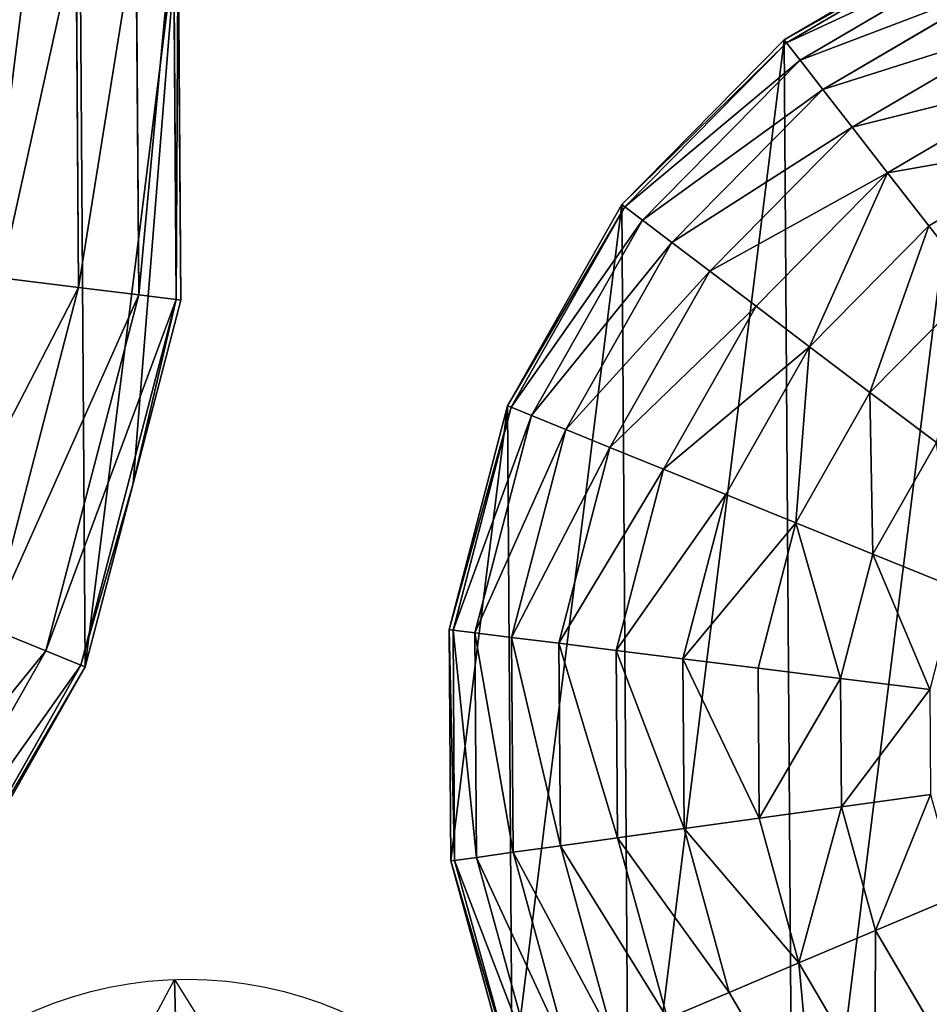
# Model space of a CAD drawing. Extents: x 0 to 3739, y -134 to 4177.
# Drawn here: x 1764 to 2022, y 2700 to 2980 of the extents above; entities that cross this region are included whole.
import ezdxf

# ---------------------------------------------------------------- set-up
doc = ezdxf.new("R2010")
doc.units = 0
doc.header["$LTSCALE"] = 25.4
doc.layers.get('0').update_dxf_attribs({"color": 13, "linetype": 'CONTINUOUS'})

msp = doc.modelspace()

# ---------------------------------------------------------------- linework, layer by layer
at = {"color": 105}
for p, q in [((1807.41, 3007.39, 15), (1808.16, 2899.98, 15)), ((1807.41, 3007.39, 15), (1808.16, 2899.98, 15)), ((1809.48, 2899.82, 10), (1808.73, 3007.57, 10)), ((1809.48, 2899.82, 10), (1808.73, 3007.57, 10)), ((2037.81, 3007.13, 10), (1981.07, 2973.84, 10)), ((2037.81, 3007.13, 10), (1981.07, 2973.84, 10)), ((1797.51, 2901.31, 55.31), (1796.78, 3005.91, 55.31)), ((1797.51, 2901.31, 55.31), (1796.78, 3005.91, 55.31)), ((1981.76, 2972.96, 15), (2038.25, 3006.1, 15)), ((1981.76, 2972.96, 15), (2038.25, 3006.1, 15)), ((1780.39, 2903.44, 99.06), (1779.69, 3003.54, 99.06)), ((1780.39, 2903.44, 99.06), (1779.69, 3003.54, 99.06)), ((2040.68, 3000.35, 42.93), (1985.6, 2968.03, 42.93)), ((2040.68, 3000.35, 42.93), (1985.6, 2968.03, 42.93)), ((2044.78, 2990.64, 74.73), (1992.07, 2959.72, 74.73)), ((2044.78, 2990.64, 74.73), (1992.07, 2959.72, 74.73)), ((2050.06, 2978.15, 104.99), (2000.4, 2949.01, 104.99)), ((2050.06, 2978.15, 104.99), (2000.4, 2949.01, 104.99)), ((1981.07, 2973.84, 10), (1934.88, 2927, 10)), ((1981.07, 2973.84, 10), (1934.88, 2927, 10)), ((1981.76, 2972.96, 15), (1981.07, 2973.84, 10)), ((1981.76, 2972.96, 15), (1981.07, 2973.84, 10)), ((1935.77, 2926.33, 15), (1981.76, 2972.96, 15)), ((1935.77, 2926.33, 15), (1981.76, 2972.96, 15)), ((1985.6, 2968.03, 42.93), (1981.76, 2972.96, 15)), ((1985.6, 2968.03, 42.93), (1981.76, 2972.96, 15)), ((1985.6, 2968.03, 42.93), (1940.76, 2922.56, 42.93)), ((1985.6, 2968.03, 42.93), (1940.76, 2922.56, 42.93)), ((1992.07, 2959.72, 74.73), (1985.6, 2968.03, 42.93)), ((1992.07, 2959.72, 74.73), (1985.6, 2968.03, 42.93)), ((2056.45, 2963.01, 133.35), (2010.5, 2936.05, 133.35)), ((2056.45, 2963.01, 133.35), (2010.5, 2936.05, 133.35)), ((1992.07, 2959.72, 74.73), (1949.16, 2916.21, 74.73)), ((1992.07, 2959.72, 74.73), (1949.16, 2916.21, 74.73)), ((2000.4, 2949.01, 104.99), (1992.07, 2959.72, 74.73)), ((2000.4, 2949.01, 104.99), (1992.07, 2959.72, 74.73)), ((2000.4, 2949.01, 104.99), (1959.98, 2908.02, 104.99)), ((2000.4, 2949.01, 104.99), (1959.98, 2908.02, 104.99)), ((2010.5, 2936.05, 133.35), (2000.4, 2949.01, 104.99)), ((2010.5, 2936.05, 133.35), (2000.4, 2949.01, 104.99)), ((2063.88, 2945.42, 159.46), (2022.23, 2920.98, 159.46)), ((2063.88, 2945.42, 159.46), (2022.23, 2920.98, 159.46)), ((2010.5, 2936.05, 133.35), (1973.08, 2898.11, 133.35)), ((2010.5, 2936.05, 133.35), (1973.08, 2898.11, 133.35)), ((2022.23, 2920.98, 159.46), (2010.5, 2936.05, 133.35)), ((2022.23, 2920.98, 159.46), (2010.5, 2936.05, 133.35)), ((1934.88, 2927, 10), (1902.39, 2869.8, 10)), ((1934.88, 2927, 10), (1902.39, 2869.8, 10)), ((1903.42, 2869.38, 15), (1935.77, 2926.33, 15)), ((1903.42, 2869.38, 15), (1935.77, 2926.33, 15)), ((1935.77, 2926.33, 15), (1934.88, 2927, 10)), ((1935.77, 2926.33, 15), (1934.88, 2927, 10)), ((1940.76, 2922.56, 42.93), (1935.77, 2926.33, 15)), ((1940.76, 2922.56, 42.93), (1935.77, 2926.33, 15)), ((1940.76, 2922.56, 42.93), (1909.21, 2867.03, 42.93)), ((1940.76, 2922.56, 42.93), (1909.21, 2867.03, 42.93)), ((1949.16, 2916.21, 74.73), (1940.76, 2922.56, 42.93)), ((1949.16, 2916.21, 74.73), (1940.76, 2922.56, 42.93)), ((2022.23, 2920.98, 159.46), (1988.31, 2886.59, 159.46)), ((2022.23, 2920.98, 159.46), (1988.31, 2886.59, 159.46)), ((2035.45, 2904, 182.98), (2022.23, 2920.98, 159.46)), ((2035.45, 2904, 182.98), (2022.23, 2920.98, 159.46)), ((1949.16, 2916.21, 74.73), (1918.97, 2863.07, 74.73)), ((1949.16, 2916.21, 74.73), (1918.97, 2863.07, 74.73)), ((1959.98, 2908.02, 104.99), (1949.16, 2916.21, 74.73)), ((1959.98, 2908.02, 104.99), (1949.16, 2916.21, 74.73)), ((1758.34, 2906.19, 140.71), (1780.39, 2903.44, 99.06)), ((1758.34, 2906.19, 140.71), (1780.39, 2903.44, 99.06)), ((1959.98, 2908.02, 104.99), (1931.54, 2857.97, 104.99)), ((1959.98, 2908.02, 104.99), (1931.54, 2857.97, 104.99)), ((1973.08, 2898.11, 133.35), (1959.98, 2908.02, 104.99)), ((1973.08, 2898.11, 133.35), (1959.98, 2908.02, 104.99)), ((1755.16, 2806.57, 99.06), (1780.39, 2903.44, 99.06)), ((1755.16, 2806.57, 99.06), (1780.39, 2903.44, 99.06)), ((1780.39, 2903.44, 99.06), (1797.51, 2901.31, 55.31)), ((1780.39, 2903.44, 99.06), (1797.51, 2901.31, 55.31)), ((2035.45, 2904, 182.98), (2005.48, 2873.61, 182.98)), ((2035.45, 2904, 182.98), (2005.48, 2873.61, 182.98)), ((1771.14, 2800.08, 55.31), (1797.51, 2901.31, 55.31)), ((1771.14, 2800.08, 55.31), (1797.51, 2901.31, 55.31)), ((1797.51, 2901.31, 55.31), (1808.16, 2899.98, 15)), ((1797.51, 2901.31, 55.31), (1808.16, 2899.98, 15)), ((1808.16, 2899.98, 15), (1781.09, 2796.04, 15)), ((1808.16, 2899.98, 15), (1781.09, 2796.04, 15)), ((1795.9, 2847.68, 10), (1809.48, 2899.82, 10)), ((1795.9, 2847.68, 10), (1809.48, 2899.82, 10)), ((1808.16, 2899.98, 15), (1809.48, 2899.82, 10)), ((1808.16, 2899.98, 15), (1809.48, 2899.82, 10)), ((1973.08, 2898.11, 133.35), (1946.77, 2851.78, 133.35)), ((1973.08, 2898.11, 133.35), (1946.77, 2851.78, 133.35)), ((1988.31, 2886.59, 159.46), (1973.08, 2898.11, 133.35)), ((1988.31, 2886.59, 159.46), (1973.08, 2898.11, 133.35)), ((1988.31, 2886.59, 159.46), (1964.46, 2844.6, 159.46)), ((1988.31, 2886.59, 159.46), (1964.46, 2844.6, 159.46)), ((2005.48, 2873.61, 182.98), (1988.31, 2886.59, 159.46)), ((2005.48, 2873.61, 182.98), (1988.31, 2886.59, 159.46)), ((2005.48, 2873.61, 182.98), (1984.4, 2836.5, 182.98)), ((2005.48, 2873.61, 182.98), (1984.4, 2836.5, 182.98)), ((2024.37, 2859.33, 203.62), (2005.48, 2873.61, 182.98)), ((2024.37, 2859.33, 203.62), (2005.48, 2873.61, 182.98)), ((1902.39, 2869.8, 10), (1885.8, 2806.14, 10)), ((1902.39, 2869.8, 10), (1885.8, 2806.14, 10)), ((1903.42, 2869.38, 15), (1902.39, 2869.8, 10)), ((1903.42, 2869.38, 15), (1902.39, 2869.8, 10)), ((1886.91, 2806, 15), (1903.42, 2869.38, 15)), ((1886.91, 2806, 15), (1903.42, 2869.38, 15)), ((1909.21, 2867.03, 42.93), (1893.12, 2805.23, 42.93)), ((1909.21, 2867.03, 42.93), (1893.12, 2805.23, 42.93)), ((1909.21, 2867.03, 42.93), (1903.42, 2869.38, 15)), ((1909.21, 2867.03, 42.93), (1903.42, 2869.38, 15)), ((1918.97, 2863.07, 74.73), (1909.21, 2867.03, 42.93)), ((1918.97, 2863.07, 74.73), (1909.21, 2867.03, 42.93)), ((1918.97, 2863.07, 74.73), (1903.57, 2803.93, 74.73)), ((1918.97, 2863.07, 74.73), (1903.57, 2803.93, 74.73)), ((1931.54, 2857.97, 104.99), (1918.97, 2863.07, 74.73)), ((1931.54, 2857.97, 104.99), (1918.97, 2863.07, 74.73)), ((2024.37, 2859.33, 203.62), (2006.34, 2827.59, 203.62)), ((2024.37, 2859.33, 203.62), (2006.34, 2827.59, 203.62)), ((1931.54, 2857.97, 104.99), (1917.03, 2802.25, 104.99)), ((1931.54, 2857.97, 104.99), (1917.03, 2802.25, 104.99)), ((1946.77, 2851.78, 133.35), (1931.54, 2857.97, 104.99)), ((1946.77, 2851.78, 133.35), (1931.54, 2857.97, 104.99)), ((1946.77, 2851.78, 133.35), (1933.34, 2800.22, 133.35)), ((1946.77, 2851.78, 133.35), (1933.34, 2800.22, 133.35)), ((1964.46, 2844.6, 159.46), (1946.77, 2851.78, 133.35)), ((1964.46, 2844.6, 159.46), (1946.77, 2851.78, 133.35)), ((1782.32, 2795.54, 10), (1795.9, 2847.68, 10)), ((1782.32, 2795.54, 10), (1795.9, 2847.68, 10)), ((1964.46, 2844.6, 159.46), (1952.28, 2797.86, 159.46)), ((1964.46, 2844.6, 159.46), (1952.28, 2797.86, 159.46)), ((1984.4, 2836.5, 182.98), (1964.46, 2844.6, 159.46)), ((1984.4, 2836.5, 182.98), (1964.46, 2844.6, 159.46)), ((1984.4, 2836.5, 182.98), (1973.64, 2795.2, 182.98)), ((1984.4, 2836.5, 182.98), (1973.64, 2795.2, 182.98)), ((2006.34, 2827.59, 203.62), (1984.4, 2836.5, 182.98)), ((2006.34, 2827.59, 203.62), (1984.4, 2836.5, 182.98)), ((2006.34, 2827.59, 203.62), (1997.14, 2792.27, 203.62)), ((2006.34, 2827.59, 203.62), (1997.14, 2792.27, 203.62)), ((2030.01, 2817.98, 221.14), (2006.34, 2827.59, 203.62)), ((2030.01, 2817.98, 221.14), (2006.34, 2827.59, 203.62)), ((1755.16, 2806.57, 99.06), (1771.14, 2800.08, 55.31)), ((1755.16, 2806.57, 99.06), (1771.14, 2800.08, 55.31)), ((1885.8, 2806.14, 10), (1886.26, 2740.36, 10)), ((1886.91, 2806, 15), (1885.8, 2806.14, 10)), ((1886.91, 2806, 15), (1885.8, 2806.14, 10)), ((1885.8, 2806.14, 10), (1886.26, 2740.36, 10)), ((1887.37, 2740.51, 15), (1886.91, 2806, 15)), ((1893.12, 2805.23, 42.93), (1886.91, 2806, 15)), ((1887.37, 2740.51, 15), (1886.91, 2806, 15)), ((1893.12, 2805.23, 42.93), (1886.91, 2806, 15)), ((1903.57, 2803.93, 74.73), (1893.12, 2805.23, 42.93)), ((1903.57, 2803.93, 74.73), (1893.12, 2805.23, 42.93)), ((1893.12, 2805.23, 42.93), (1893.56, 2741.37, 42.93)), ((1893.12, 2805.23, 42.93), (1893.56, 2741.37, 42.93)), ((1917.03, 2802.25, 104.99), (1903.57, 2803.93, 74.73)), ((1903.57, 2803.93, 74.73), (1903.99, 2742.82, 74.73)), ((1917.03, 2802.25, 104.99), (1903.57, 2803.93, 74.73)), ((1903.57, 2803.93, 74.73), (1903.99, 2742.82, 74.73)), ((1719.47, 2709.13, 55.31), (1771.14, 2800.08, 55.31)), ((1719.47, 2709.13, 55.31), (1771.14, 2800.08, 55.31)), ((1771.14, 2800.08, 55.31), (1781.09, 2796.04, 15)), ((1771.14, 2800.08, 55.31), (1781.09, 2796.04, 15)), ((1917.03, 2802.25, 104.99), (1917.43, 2744.68, 104.99)), ((1933.34, 2800.22, 133.35), (1917.03, 2802.25, 104.99)), ((1917.03, 2802.25, 104.99), (1917.43, 2744.68, 104.99)), ((1933.34, 2800.22, 133.35), (1917.03, 2802.25, 104.99)), ((1952.28, 2797.86, 159.46), (1933.34, 2800.22, 133.35)), ((1933.34, 2800.22, 133.35), (1933.71, 2746.94, 133.35)), ((1952.28, 2797.86, 159.46), (1933.34, 2800.22, 133.35)), ((1933.34, 2800.22, 133.35), (1933.71, 2746.94, 133.35)), ((1973.64, 2795.2, 182.98), (1952.28, 2797.86, 159.46)), ((1973.64, 2795.2, 182.98), (1952.28, 2797.86, 159.46)), ((1952.28, 2797.86, 159.46), (1952.62, 2749.57, 159.46)), ((1952.28, 2797.86, 159.46), (1952.62, 2749.57, 159.46)), ((1781.09, 2796.04, 15), (1728.04, 2702.65, 15)), ((1781.09, 2796.04, 15), (1728.04, 2702.65, 15)), ((1729.1, 2701.85, 10), (1782.32, 2795.54, 10)), ((1729.1, 2701.85, 10), (1782.32, 2795.54, 10)), ((1781.09, 2796.04, 15), (1782.32, 2795.54, 10)), ((1781.09, 2796.04, 15), (1782.32, 2795.54, 10)), ((1997.14, 2792.27, 203.62), (1973.64, 2795.2, 182.98)), ((1973.64, 2795.2, 182.98), (1973.94, 2752.52, 182.98)), ((1997.14, 2792.27, 203.62), (1973.64, 2795.2, 182.98)), ((1973.64, 2795.2, 182.98), (1973.94, 2752.52, 182.98)), ((2022.49, 2789.12, 221.14), (1997.14, 2792.27, 203.62)), ((1997.14, 2792.27, 203.62), (1997.39, 2755.78, 203.62)), ((2022.49, 2789.12, 221.14), (1997.14, 2792.27, 203.62)), ((1997.14, 2792.27, 203.62), (1997.39, 2755.78, 203.62)), ((2022.7, 2759.29, 221.14), (1997.39, 2755.78, 203.62)), ((2022.7, 2759.29, 221.14), (1997.39, 2755.78, 203.62)), ((1997.39, 2755.78, 203.62), (1973.94, 2752.52, 182.98)), ((1997.39, 2755.78, 203.62), (1973.94, 2752.52, 182.98)), ((1997.39, 2755.78, 203.62), (2007.09, 2720.59, 203.62)), ((1997.39, 2755.78, 203.62), (2007.09, 2720.59, 203.62)), ((1973.94, 2752.52, 182.98), (1952.62, 2749.57, 159.46)), ((1973.94, 2752.52, 182.98), (1952.62, 2749.57, 159.46)), ((1973.94, 2752.52, 182.98), (1985.27, 2711.38, 182.98)), ((1973.94, 2752.52, 182.98), (1985.27, 2711.38, 182.98)), ((1952.62, 2749.57, 159.46), (1933.71, 2746.94, 133.35)), ((1952.62, 2749.57, 159.46), (1933.71, 2746.94, 133.35)), ((1952.62, 2749.57, 159.46), (1965.45, 2703, 159.46)), ((1952.62, 2749.57, 159.46), (1965.45, 2703, 159.46)), ((1933.71, 2746.94, 133.35), (1917.43, 2744.68, 104.99)), ((1933.71, 2746.94, 133.35), (1917.43, 2744.68, 104.99)), ((1933.71, 2746.94, 133.35), (1947.86, 2695.57, 133.35)), ((1933.71, 2746.94, 133.35), (1947.86, 2695.57, 133.35)), ((1917.43, 2744.68, 104.99), (1903.99, 2742.82, 74.73)), ((1917.43, 2744.68, 104.99), (1903.99, 2742.82, 74.73)), ((1917.43, 2744.68, 104.99), (1932.72, 2689.18, 104.99)), ((1917.43, 2744.68, 104.99), (1932.72, 2689.18, 104.99)), ((1893.56, 2741.37, 42.93), (1887.37, 2740.51, 15)), ((1893.56, 2741.37, 42.93), (1887.37, 2740.51, 15)), ((1903.99, 2742.82, 74.73), (1893.56, 2741.37, 42.93)), ((1903.99, 2742.82, 74.73), (1893.56, 2741.37, 42.93)), ((1893.56, 2741.37, 42.93), (1910.52, 2679.8, 42.93)), ((1893.56, 2741.37, 42.93), (1910.52, 2679.8, 42.93)), ((1903.99, 2742.82, 74.73), (1920.22, 2683.9, 74.73)), ((1903.99, 2742.82, 74.73), (1920.22, 2683.9, 74.73)), ((1887.37, 2740.51, 15), (1886.26, 2740.36, 10)), ((1887.37, 2740.51, 15), (1886.26, 2740.36, 10)), ((1886.26, 2740.36, 10), (1903.73, 2676.94, 10)), ((1886.26, 2740.36, 10), (1903.73, 2676.94, 10)), ((1904.76, 2677.37, 15), (1887.37, 2740.51, 15)), ((1904.76, 2677.37, 15), (1887.37, 2740.51, 15)), ((2030.62, 2730.53, 221.14), (2007.09, 2720.59, 203.62)), ((2030.62, 2730.53, 221.14), (2007.09, 2720.59, 203.62)), ((2007.09, 2720.59, 203.62), (1985.27, 2711.38, 182.98)), ((2007.09, 2720.59, 203.62), (1985.27, 2711.38, 182.98)), ((2007.09, 2720.59, 203.62), (2025.55, 2689.11, 203.62)), ((2007.09, 2720.59, 203.62), (2025.55, 2689.11, 203.62)), ((1985.27, 2711.38, 182.98), (1965.45, 2703, 159.46)), ((1985.27, 2711.38, 182.98), (1965.45, 2703, 159.46)), ((1985.27, 2711.38, 182.98), (2006.87, 2674.57, 182.98)), ((1985.27, 2711.38, 182.98), (2006.87, 2674.57, 182.98)), ((1965.45, 2703, 159.46), (1947.86, 2695.57, 133.35)), ((1965.45, 2703, 159.46), (1947.86, 2695.57, 133.35)), ((1965.45, 2703, 159.46), (1989.89, 2661.35, 159.46)), ((1965.45, 2703, 159.46), (1989.89, 2661.35, 159.46))]:
    msp.add_line(p, q, dxfattribs=at)
at = {"color": 0}
msp.add_circle((1811.36, 2596.71, 10), 110, dxfattribs=at)

# ---------------------------------------------------------------- meshes
at = {"color": 105}
mesh = msp.add_polyface(dxfattribs=at)
corners = [(1348.85, 2541.23, 10), (1327.96, 2963.99, 10), (1244.58, 2568.39, 10), (1329.67, 2951.05, 10), (1334.66, 2938.99, 10), (1342.61, 2928.63, 10), (1352.96, 2920.69, 10), (1456.61, 2541.98, 10), (1365.02, 2915.69, 10), (1377.96, 2913.99, 10), (1390.9, 2915.69, 10), (1402.96, 2920.69, 10), (1413.32, 2928.63, 10), (1421.26, 2938.99, 10), (1426.26, 2951.05, 10), (1427.96, 2963.99, 10), (1431.45, 2980.99, 10), (1502.92, 2911.95, 10), (1560.49, 2570.6, 10), (1505.67, 2914.25, 10), (1513.9, 2925.55, 10), (1519.07, 2938.39, 10), (1520.83, 2951.91, 10), (1555.17, 3333.29, 10), (1648.86, 3280.06, 10), (1653.44, 2625.12, 10), (1725.59, 3204.4, 10), (1729.1, 2701.85, 10), (1780.12, 3111.46, 10), (1782.32, 2795.54, 10), (1808.73, 3007.57, 10), (1795.9, 2847.68, 10), (1809.48, 2899.82, 10), (991.02, 2894.1, 10), (1017.42, 3106.13, 10), (990.26, 3001.86, 10), (1019.63, 2790.22, 10), (1070.65, 3199.83, 10), (1074.16, 2697.28, 10), (1146.31, 3276.55, 10), (1150.88, 2621.61, 10), (1239.25, 3331.08, 10), (1343.14, 3359.7, 10), (1329.67, 2976.93, 10), (1334.66, 2988.99, 10), (1342.61, 2999.35, 10), (1352.96, 3007.29, 10), (1450.89, 3360.45, 10), (1365.02, 3012.29, 10), (1377.96, 3013.99, 10), (1390.9, 3012.29, 10), (1402.96, 3007.29, 10), (1413.32, 2999.35, 10), (1421.26, 2988.99, 10), (1426.26, 2976.93, 10), (1432.46, 2982.38, 10), (1443.19, 2991.35, 10), (1455.67, 2997.39, 10), (1469.07, 3000.08, 10), (1482.46, 2999.25, 10), (1494.95, 2994.94, 10), (1505.67, 2987.46, 10), (1513.9, 2977.31, 10), (1519.07, 2965.18, 10)]
mesh.append_faces([[corners[k] for k in face] for face in [(30, 31, 32), (33, 34, 35)]], dxfattribs={"vtx0": -1, "color": 105})
mesh.append_faces([[corners[k] for k in face] for face in [(0, 1, 2), (1, 0, 3), (3, 0, 4), (4, 0, 5), (5, 0, 6), (6, 7, 8), (8, 7, 9), (9, 7, 10), (10, 7, 11), (11, 7, 12), (12, 7, 13), (13, 7, 14), (14, 7, 15), (16, 7, 17), (17, 18, 19), (19, 18, 20), (20, 18, 21), (21, 18, 22), (23, 18, 24), (24, 25, 26), (26, 27, 28), (28, 29, 30), (34, 36, 37), (37, 38, 39), (39, 40, 41), (41, 2, 42), (42, 46, 47), (47, 57, 23)]], dxfattribs={"vtx0": -1, "vtx1": -1, "color": 105})
mesh.append_faces([[corners[k] for k in face] for face in [(15, 7, 16), (22, 18, 23), (42, 2, 1), (47, 15, 16)]], dxfattribs={"vtx0": -1, "vtx1": -1, "vtx2": -1, "color": 105})
mesh.append_faces([[corners[k] for k in face] for face in [(6, 0, 7), (17, 7, 18), (24, 18, 25), (26, 25, 27), (28, 27, 29), (30, 29, 31), (34, 33, 36), (37, 36, 38), (39, 38, 40), (41, 40, 2), (42, 1, 43), (42, 43, 44), (42, 44, 45), (42, 45, 46), (47, 46, 48), (47, 48, 49), (47, 49, 50), (47, 50, 51), (47, 51, 52), (47, 52, 53), (47, 53, 54), (47, 54, 15), (47, 16, 55), (47, 55, 56), (47, 56, 57), (23, 57, 58), (23, 58, 59), (23, 59, 60), (23, 60, 61), (23, 61, 62), (23, 62, 63), (23, 63, 22)]], dxfattribs={"vtx0": -1, "vtx2": -1, "color": 105})
mesh = msp.add_polyface(dxfattribs=at)
corners = [(2097.67, 2683.54, 10), (2097.34, 2750.43, 10), (2094.03, 2690.75, 10), (2099.04, 2742.43, 10), (2099.37, 2675.55, 10), (2102.68, 2735.23, 10), (2149.38, 2668.33, 10), (2150.41, 2734.41, 10), (2144.62, 2728.68, 10), (2149.72, 2676.57, 10), (2152.08, 2684.5, 10), (2154.63, 2741.48, 10), (2156.3, 2691.56, 10), (2156.99, 2749.4, 10), (2162.09, 2697.3, 10), (2157.33, 2757.64, 10), (1886.26, 2740.36, 10), (1902.39, 2869.8, 10), (1885.8, 2806.14, 10), (1903.73, 2676.94, 10), (1934.88, 2927, 10), (1937.02, 2620.19, 10), (1981.07, 2973.84, 10), (1983.86, 2574, 10), (2037.81, 3007.13, 10), (2039.38, 2668.33, 10), (2041.06, 2541.51, 10), (2041.09, 2660.34, 10), (2104.72, 2524.93, 10), (2044.72, 2653.13, 10), (2050.04, 2647.21, 10), (2056.67, 2642.97, 10), (2064.17, 2640.71, 10), (2072.02, 2640.58, 10), (2079.69, 2642.58, 10), (2086.66, 2646.58, 10), (2092.46, 2652.31, 10), (2096.68, 2659.38, 10), (2099.04, 2667.31, 10), (2107.99, 2729.31, 10), (2170.51, 2525.39, 10), (2114.62, 2725.07, 10), (2122.12, 2722.81, 10), (2129.97, 2722.67, 10), (2137.65, 2724.68, 10), (2151.09, 2660.34, 10), (2154.72, 2653.13, 10), (2160.04, 2647.21, 10), (2166.67, 2642.97, 10), (2174.17, 2640.71, 10), (2233.93, 2542.86, 10), (2182.02, 2640.58, 10), (2189.69, 2642.58, 10), (2196.66, 2646.58, 10), (2202.46, 2652.31, 10), (2206.68, 2659.38, 10), (2209.04, 2667.31, 10), (2209.37, 2675.55, 10), (2230.68, 3008.48, 10), (2287.88, 2975.99, 10), (2290.67, 2576.15, 10), (2334.72, 2929.79, 10), (2336.86, 2622.99, 10), (2368.01, 2873.05, 10), (2369.36, 2680.19, 10), (2385.48, 2809.63, 10), (2377.65, 2712.02, 10), (2385.94, 2743.85, 10), (2039.72, 2676.57, 10), (2101.24, 3024.6, 10), (2042.08, 2684.5, 10), (2046.3, 2691.56, 10), (2052.09, 2697.3, 10), (2059.06, 2701.3, 10), (2066.74, 2703.3, 10), (2074.59, 2703.17, 10), (2082.09, 2700.9, 10), (2088.72, 2696.67, 10), (2097.68, 2758.67, 10), (2100.04, 2766.59, 10), (2104.26, 2773.66, 10), (2167.02, 3025.06, 10), (2110.05, 2779.39, 10), (2117.02, 2783.4, 10), (2124.69, 2785.4, 10), (2132.55, 2785.26, 10), (2140.04, 2783, 10), (2146.68, 2778.76, 10), (2151.99, 2772.84, 10), (2155.62, 2765.64, 10), (2169.06, 2701.3, 10), (2176.74, 2703.3, 10), (2184.59, 2703.17, 10), (2192.09, 2700.9, 10), (2198.72, 2696.67, 10), (2204.03, 2690.75, 10), (2207.67, 2683.54, 10)]
mesh.append_faces([[corners[k] for k in face] for face in [(16, 17, 18), (65, 66, 67)]], dxfattribs={"vtx0": -1, "color": 105})
mesh.append_faces([[corners[k] for k in face] for face in [(0, 1, 2), (1, 0, 3), (3, 4, 5), (7, 10, 11), (11, 12, 13), (13, 14, 15), (17, 19, 20), (20, 21, 22), (22, 23, 24), (25, 26, 27), (27, 28, 29), (29, 28, 30), (30, 28, 31), (31, 28, 32), (32, 28, 33), (33, 28, 34), (34, 28, 35), (35, 28, 36), (36, 28, 37), (37, 28, 38), (38, 28, 4), (5, 28, 39), (39, 40, 41), (41, 40, 42), (42, 40, 43), (43, 40, 44), (44, 6, 8), (6, 40, 45), (45, 40, 46), (46, 40, 47), (47, 40, 48), (48, 40, 49), (49, 50, 51), (51, 50, 52), (52, 50, 53), (53, 50, 54), (54, 50, 55), (55, 50, 56), (56, 50, 57), (58, 50, 59), (59, 60, 61), (61, 62, 63), (63, 64, 65), (24, 68, 69), (68, 24, 25), (69, 80, 81), (81, 90, 58)]], dxfattribs={"vtx0": -1, "vtx1": -1, "color": 105})
mesh.append_faces([[corners[k] for k in face] for face in [(24, 23, 25), (4, 28, 5), (44, 40, 6), (57, 50, 58), (69, 2, 1), (81, 15, 14)]], dxfattribs={"vtx0": -1, "vtx1": -1, "vtx2": -1, "color": 105})
mesh.append_faces([[corners[k] for k in face] for face in [(3, 0, 4), (6, 7, 8), (7, 6, 9), (7, 9, 10), (11, 10, 12), (13, 12, 14), (17, 16, 19), (20, 19, 21), (22, 21, 23), (25, 23, 26), (27, 26, 28), (39, 28, 40), (49, 40, 50), (59, 50, 60), (61, 60, 62), (63, 62, 64), (65, 64, 66), (69, 68, 70), (69, 70, 71), (69, 71, 72), (69, 72, 73), (69, 73, 74), (69, 74, 75), (69, 75, 76), (69, 76, 77), (69, 77, 2), (69, 1, 78), (69, 78, 79), (69, 79, 80), (81, 80, 82), (81, 82, 83), (81, 83, 84), (81, 84, 85), (81, 85, 86), (81, 86, 87), (81, 87, 88), (81, 88, 89), (81, 89, 15), (81, 14, 90), (58, 90, 91), (58, 91, 92), (58, 92, 93), (58, 93, 94), (58, 94, 95), (58, 95, 96), (58, 96, 57)]], dxfattribs={"vtx0": -1, "vtx2": -1, "color": 105})
mesh = msp.add_polyface(dxfattribs=at)
corners = [(1797.51, 2901.31, 55.31), (1807.41, 3007.39, 15), (1808.16, 2899.98, 15), (1796.78, 3005.91, 55.31)]
mesh.append_faces([[corners[k] for k in face] for face in [(0, 1, 2), (1, 0, 3)]], dxfattribs={"vtx0": -1, "color": 105})
mesh = msp.add_polyface(dxfattribs=at)
corners = [(1808.16, 2899.98, 15), (1808.73, 3007.57, 10), (1809.48, 2899.82, 10), (1807.41, 3007.39, 15)]
mesh.append_faces([[corners[k] for k in face] for face in [(0, 1, 2), (1, 0, 3)]], dxfattribs={"vtx0": -1, "color": 105})
mesh = msp.add_polyface(dxfattribs=at)
corners = [(2038.25, 3006.1, 15), (1981.07, 2973.84, 10), (2037.81, 3007.13, 10), (1981.76, 2972.96, 15)]
mesh.append_faces([[corners[k] for k in face] for face in [(0, 1, 2), (1, 0, 3)]], dxfattribs={"vtx0": -1, "color": 105})
mesh = msp.add_polyface(dxfattribs=at)
corners = [(1780.39, 2903.44, 99.06), (1796.78, 3005.91, 55.31), (1797.51, 2901.31, 55.31), (1779.69, 3003.54, 99.06)]
mesh.append_faces([[corners[k] for k in face] for face in [(0, 1, 2), (1, 0, 3)]], dxfattribs={"vtx0": -1, "color": 105})
mesh = msp.add_polyface(dxfattribs=at)
corners = [(2040.68, 3000.35, 42.93), (1981.76, 2972.96, 15), (2038.25, 3006.1, 15), (1985.6, 2968.03, 42.93)]
mesh.append_faces([[corners[k] for k in face] for face in [(0, 1, 2), (1, 0, 3)]], dxfattribs={"vtx0": -1, "color": 105})
mesh = msp.add_polyface(dxfattribs=at)
corners = [(1758.34, 2906.19, 140.71), (1779.69, 3003.54, 99.06), (1780.39, 2903.44, 99.06), (1757.68, 3000.49, 140.71)]
mesh.append_faces([[corners[k] for k in face] for face in [(0, 1, 2), (1, 0, 3)]], dxfattribs={"vtx0": -1, "color": 105})
mesh = msp.add_polyface(dxfattribs=at)
corners = [(2044.78, 2990.64, 74.73), (1985.6, 2968.03, 42.93), (2040.68, 3000.35, 42.93), (1992.07, 2959.72, 74.73)]
mesh.append_faces([[corners[k] for k in face] for face in [(0, 1, 2), (1, 0, 3)]], dxfattribs={"vtx0": -1, "color": 105})
mesh = msp.add_polyface(dxfattribs=at)
corners = [(2050.06, 2978.15, 104.99), (1992.07, 2959.72, 74.73), (2044.78, 2990.64, 74.73), (2000.4, 2949.01, 104.99)]
mesh.append_faces([[corners[k] for k in face] for face in [(0, 1, 2), (1, 0, 3)]], dxfattribs={"vtx0": -1, "color": 105})
mesh = msp.add_polyface(dxfattribs=at)
corners = [(2056.45, 2963.01, 133.35), (2000.4, 2949.01, 104.99), (2050.06, 2978.15, 104.99), (2010.5, 2936.05, 133.35)]
mesh.append_faces([[corners[k] for k in face] for face in [(0, 1, 2), (1, 0, 3)]], dxfattribs={"vtx0": -1, "color": 105})
mesh = msp.add_polyface(dxfattribs=at)
corners = [(1934.88, 2927, 10), (1981.76, 2972.96, 15), (1935.77, 2926.33, 15), (1981.07, 2973.84, 10)]
mesh.append_faces([[corners[k] for k in face] for face in [(0, 1, 2), (1, 0, 3)]], dxfattribs={"vtx0": -1, "color": 105})
mesh = msp.add_polyface(dxfattribs=at)
corners = [(1935.77, 2926.33, 15), (1985.6, 2968.03, 42.93), (1940.76, 2922.56, 42.93), (1981.76, 2972.96, 15)]
mesh.append_faces([[corners[k] for k in face] for face in [(0, 1, 2), (1, 0, 3)]], dxfattribs={"vtx0": -1, "color": 105})
mesh = msp.add_polyface(dxfattribs=at)
corners = [(1940.76, 2922.56, 42.93), (1992.07, 2959.72, 74.73), (1949.16, 2916.21, 74.73), (1985.6, 2968.03, 42.93)]
mesh.append_faces([[corners[k] for k in face] for face in [(0, 1, 2), (1, 0, 3)]], dxfattribs={"vtx0": -1, "color": 105})
mesh = msp.add_polyface(dxfattribs=at)
corners = [(2063.88, 2945.42, 159.46), (2010.5, 2936.05, 133.35), (2056.45, 2963.01, 133.35), (2022.23, 2920.98, 159.46)]
mesh.append_faces([[corners[k] for k in face] for face in [(0, 1, 2), (1, 0, 3)]], dxfattribs={"vtx0": -1, "color": 105})
mesh = msp.add_polyface(dxfattribs=at)
corners = [(1949.16, 2916.21, 74.73), (2000.4, 2949.01, 104.99), (1959.98, 2908.02, 104.99), (1992.07, 2959.72, 74.73)]
mesh.append_faces([[corners[k] for k in face] for face in [(0, 1, 2), (1, 0, 3)]], dxfattribs={"vtx0": -1, "color": 105})
mesh = msp.add_polyface(dxfattribs=at)
corners = [(1959.98, 2908.02, 104.99), (2010.5, 2936.05, 133.35), (1973.08, 2898.11, 133.35), (2000.4, 2949.01, 104.99)]
mesh.append_faces([[corners[k] for k in face] for face in [(0, 1, 2), (1, 0, 3)]], dxfattribs={"vtx0": -1, "color": 105})
mesh = msp.add_polyface(dxfattribs=at)
corners = [(2063.88, 2945.42, 159.46), (2035.45, 2904, 182.98), (2022.23, 2920.98, 159.46), (2072.26, 2925.6, 182.98)]
mesh.append_faces([[corners[k] for k in face] for face in [(0, 1, 2), (1, 0, 3)]], dxfattribs={"vtx0": -1, "color": 105})
mesh = msp.add_polyface(dxfattribs=at)
corners = [(2010.5, 2936.05, 133.35), (1988.31, 2886.59, 159.46), (1973.08, 2898.11, 133.35), (2022.23, 2920.98, 159.46)]
mesh.append_faces([[corners[k] for k in face] for face in [(0, 1, 2), (1, 0, 3)]], dxfattribs={"vtx0": -1, "color": 105})
mesh = msp.add_polyface(dxfattribs=at)
corners = [(1902.39, 2869.8, 10), (1935.77, 2926.33, 15), (1903.42, 2869.38, 15), (1934.88, 2927, 10)]
mesh.append_faces([[corners[k] for k in face] for face in [(0, 1, 2), (1, 0, 3)]], dxfattribs={"vtx0": -1, "color": 105})
mesh = msp.add_polyface(dxfattribs=at)
corners = [(1903.42, 2869.38, 15), (1940.76, 2922.56, 42.93), (1909.21, 2867.03, 42.93), (1935.77, 2926.33, 15)]
mesh.append_faces([[corners[k] for k in face] for face in [(0, 1, 2), (1, 0, 3)]], dxfattribs={"vtx0": -1, "color": 105})
mesh = msp.add_polyface(dxfattribs=at)
corners = [(1909.21, 2867.03, 42.93), (1949.16, 2916.21, 74.73), (1918.97, 2863.07, 74.73), (1940.76, 2922.56, 42.93)]
mesh.append_faces([[corners[k] for k in face] for face in [(0, 1, 2), (1, 0, 3)]], dxfattribs={"vtx0": -1, "color": 105})
mesh = msp.add_polyface(dxfattribs=at)
corners = [(2022.23, 2920.98, 159.46), (2005.48, 2873.61, 182.98), (1988.31, 2886.59, 159.46), (2035.45, 2904, 182.98)]
mesh.append_faces([[corners[k] for k in face] for face in [(0, 1, 2), (1, 0, 3)]], dxfattribs={"vtx0": -1, "color": 105})
mesh = msp.add_polyface(dxfattribs=at)
corners = [(1918.97, 2863.07, 74.73), (1959.98, 2908.02, 104.99), (1931.54, 2857.97, 104.99), (1949.16, 2916.21, 74.73)]
mesh.append_faces([[corners[k] for k in face] for face in [(0, 1, 2), (1, 0, 3)]], dxfattribs={"vtx0": -1, "color": 105})
mesh = msp.add_polyface(dxfattribs=at)
corners = [(1734.57, 2814.93, 140.71), (1780.39, 2903.44, 99.06), (1755.16, 2806.57, 99.06), (1758.34, 2906.19, 140.71)]
mesh.append_faces([[corners[k] for k in face] for face in [(0, 1, 2), (1, 0, 3)]], dxfattribs={"vtx0": -1, "color": 105})
mesh = msp.add_polyface(dxfattribs=at)
corners = [(1931.54, 2857.97, 104.99), (1973.08, 2898.11, 133.35), (1946.77, 2851.78, 133.35), (1959.98, 2908.02, 104.99)]
mesh.append_faces([[corners[k] for k in face] for face in [(0, 1, 2), (1, 0, 3)]], dxfattribs={"vtx0": -1, "color": 105})
mesh = msp.add_polyface(dxfattribs=at)
corners = [(1755.16, 2806.57, 99.06), (1797.51, 2901.31, 55.31), (1771.14, 2800.08, 55.31), (1780.39, 2903.44, 99.06)]
mesh.append_faces([[corners[k] for k in face] for face in [(0, 1, 2), (1, 0, 3)]], dxfattribs={"vtx0": -1, "color": 105})
mesh = msp.add_polyface(dxfattribs=at)
corners = [(2035.45, 2904, 182.98), (2024.37, 2859.33, 203.62), (2005.48, 2873.61, 182.98), (2049.99, 2885.31, 203.62)]
mesh.append_faces([[corners[k] for k in face] for face in [(0, 1, 2), (1, 0, 3)]], dxfattribs={"vtx0": -1, "color": 105})
mesh = msp.add_polyface(dxfattribs=at)
corners = [(1771.14, 2800.08, 55.31), (1808.16, 2899.98, 15), (1781.09, 2796.04, 15), (1797.51, 2901.31, 55.31)]
mesh.append_faces([[corners[k] for k in face] for face in [(0, 1, 2), (1, 0, 3)]], dxfattribs={"vtx0": -1, "color": 105})
mesh = msp.add_polyface(dxfattribs=at)
corners = [(1781.09, 2796.04, 15), (1795.9, 2847.68, 10), (1782.32, 2795.54, 10), (1808.16, 2899.98, 15), (1809.48, 2899.82, 10)]
mesh.append_faces([[corners[k] for k in face] for face in [(0, 1, 2), (1, 3, 4)]], dxfattribs={"vtx0": -1, "color": 105})
mesh.append_faces([[corners[k] for k in face] for face in [(1, 0, 3)]], dxfattribs={"vtx0": -1, "vtx2": -1, "color": 105})
mesh = msp.add_polyface(dxfattribs=at)
corners = [(1946.77, 2851.78, 133.35), (1988.31, 2886.59, 159.46), (1964.46, 2844.6, 159.46), (1973.08, 2898.11, 133.35)]
mesh.append_faces([[corners[k] for k in face] for face in [(0, 1, 2), (1, 0, 3)]], dxfattribs={"vtx0": -1, "color": 105})
mesh = msp.add_polyface(dxfattribs=at)
corners = [(1988.31, 2886.59, 159.46), (1984.4, 2836.5, 182.98), (1964.46, 2844.6, 159.46), (2005.48, 2873.61, 182.98)]
mesh.append_faces([[corners[k] for k in face] for face in [(0, 1, 2), (1, 0, 3)]], dxfattribs={"vtx0": -1, "color": 105})
mesh = msp.add_polyface(dxfattribs=at)
corners = [(2005.48, 2873.61, 182.98), (2006.34, 2827.59, 203.62), (1984.4, 2836.5, 182.98), (2024.37, 2859.33, 203.62)]
mesh.append_faces([[corners[k] for k in face] for face in [(0, 1, 2), (1, 0, 3)]], dxfattribs={"vtx0": -1, "color": 105})
mesh = msp.add_polyface(dxfattribs=at)
corners = [(1885.8, 2806.14, 10), (1903.42, 2869.38, 15), (1886.91, 2806, 15), (1902.39, 2869.8, 10)]
mesh.append_faces([[corners[k] for k in face] for face in [(0, 1, 2), (1, 0, 3)]], dxfattribs={"vtx0": -1, "color": 105})
mesh = msp.add_polyface(dxfattribs=at)
corners = [(1886.91, 2806, 15), (1909.21, 2867.03, 42.93), (1893.12, 2805.23, 42.93), (1903.42, 2869.38, 15)]
mesh.append_faces([[corners[k] for k in face] for face in [(0, 1, 2), (1, 0, 3)]], dxfattribs={"vtx0": -1, "color": 105})
mesh = msp.add_polyface(dxfattribs=at)
corners = [(1893.12, 2805.23, 42.93), (1918.97, 2863.07, 74.73), (1903.57, 2803.93, 74.73), (1909.21, 2867.03, 42.93)]
mesh.append_faces([[corners[k] for k in face] for face in [(0, 1, 2), (1, 0, 3)]], dxfattribs={"vtx0": -1, "color": 105})
mesh = msp.add_polyface(dxfattribs=at)
corners = [(1903.57, 2803.93, 74.73), (1931.54, 2857.97, 104.99), (1917.03, 2802.25, 104.99), (1918.97, 2863.07, 74.73)]
mesh.append_faces([[corners[k] for k in face] for face in [(0, 1, 2), (1, 0, 3)]], dxfattribs={"vtx0": -1, "color": 105})
mesh = msp.add_polyface(dxfattribs=at)
corners = [(2024.37, 2859.33, 203.62), (2030.01, 2817.98, 221.14), (2006.34, 2827.59, 203.62), (2044.74, 2843.92, 221.14)]
mesh.append_faces([[corners[k] for k in face] for face in [(0, 1, 2), (1, 0, 3)]], dxfattribs={"vtx0": -1, "color": 105})
mesh = msp.add_polyface(dxfattribs=at)
corners = [(1917.03, 2802.25, 104.99), (1946.77, 2851.78, 133.35), (1933.34, 2800.22, 133.35), (1931.54, 2857.97, 104.99)]
mesh.append_faces([[corners[k] for k in face] for face in [(0, 1, 2), (1, 0, 3)]], dxfattribs={"vtx0": -1, "color": 105})
mesh = msp.add_polyface(dxfattribs=at)
corners = [(1933.34, 2800.22, 133.35), (1964.46, 2844.6, 159.46), (1952.28, 2797.86, 159.46), (1946.77, 2851.78, 133.35)]
mesh.append_faces([[corners[k] for k in face] for face in [(0, 1, 2), (1, 0, 3)]], dxfattribs={"vtx0": -1, "color": 105})
mesh = msp.add_polyface(dxfattribs=at)
corners = [(1952.28, 2797.86, 159.46), (1984.4, 2836.5, 182.98), (1973.64, 2795.2, 182.98), (1964.46, 2844.6, 159.46)]
mesh.append_faces([[corners[k] for k in face] for face in [(0, 1, 2), (1, 0, 3)]], dxfattribs={"vtx0": -1, "color": 105})
mesh = msp.add_polyface(dxfattribs=at)
corners = [(1984.4, 2836.5, 182.98), (1997.14, 2792.27, 203.62), (1973.64, 2795.2, 182.98), (2006.34, 2827.59, 203.62)]
mesh.append_faces([[corners[k] for k in face] for face in [(0, 1, 2), (1, 0, 3)]], dxfattribs={"vtx0": -1, "color": 105})
mesh = msp.add_polyface(dxfattribs=at)
corners = [(2006.34, 2827.59, 203.62), (2022.49, 2789.12, 221.14), (1997.14, 2792.27, 203.62), (2030.01, 2817.98, 221.14)]
mesh.append_faces([[corners[k] for k in face] for face in [(0, 1, 2), (1, 0, 3)]], dxfattribs={"vtx0": -1, "color": 105})
mesh = msp.add_polyface(dxfattribs=at)
corners = [(1705.71, 2719.53, 99.06), (1771.14, 2800.08, 55.31), (1719.47, 2709.13, 55.31), (1755.16, 2806.57, 99.06)]
mesh.append_faces([[corners[k] for k in face] for face in [(0, 1, 2), (1, 0, 3)]], dxfattribs={"vtx0": -1, "color": 105})
mesh = msp.add_polyface(dxfattribs=at)
corners = [(1885.8, 2806.14, 10), (1887.37, 2740.51, 15), (1886.26, 2740.36, 10), (1886.91, 2806, 15)]
mesh.append_faces([[corners[k] for k in face] for face in [(0, 1, 2), (1, 0, 3)]], dxfattribs={"vtx0": -1, "color": 105})
mesh = msp.add_polyface(dxfattribs=at)
corners = [(1886.91, 2806, 15), (1893.56, 2741.37, 42.93), (1887.37, 2740.51, 15), (1893.12, 2805.23, 42.93)]
mesh.append_faces([[corners[k] for k in face] for face in [(0, 1, 2), (1, 0, 3)]], dxfattribs={"vtx0": -1, "color": 105})
mesh = msp.add_polyface(dxfattribs=at)
corners = [(1893.12, 2805.23, 42.93), (1903.99, 2742.82, 74.73), (1893.56, 2741.37, 42.93), (1903.57, 2803.93, 74.73)]
mesh.append_faces([[corners[k] for k in face] for face in [(0, 1, 2), (1, 0, 3)]], dxfattribs={"vtx0": -1, "color": 105})
mesh = msp.add_polyface(dxfattribs=at)
corners = [(1903.57, 2803.93, 74.73), (1917.43, 2744.68, 104.99), (1903.99, 2742.82, 74.73), (1917.03, 2802.25, 104.99)]
mesh.append_faces([[corners[k] for k in face] for face in [(0, 1, 2), (1, 0, 3)]], dxfattribs={"vtx0": -1, "color": 105})
mesh = msp.add_polyface(dxfattribs=at)
corners = [(1719.47, 2709.13, 55.31), (1781.09, 2796.04, 15), (1728.04, 2702.65, 15), (1771.14, 2800.08, 55.31)]
mesh.append_faces([[corners[k] for k in face] for face in [(0, 1, 2), (1, 0, 3)]], dxfattribs={"vtx0": -1, "color": 105})
mesh = msp.add_polyface(dxfattribs=at)
corners = [(1917.03, 2802.25, 104.99), (1933.71, 2746.94, 133.35), (1917.43, 2744.68, 104.99), (1933.34, 2800.22, 133.35)]
mesh.append_faces([[corners[k] for k in face] for face in [(0, 1, 2), (1, 0, 3)]], dxfattribs={"vtx0": -1, "color": 105})
mesh = msp.add_polyface(dxfattribs=at)
corners = [(1933.34, 2800.22, 133.35), (1952.62, 2749.57, 159.46), (1933.71, 2746.94, 133.35), (1952.28, 2797.86, 159.46)]
mesh.append_faces([[corners[k] for k in face] for face in [(0, 1, 2), (1, 0, 3)]], dxfattribs={"vtx0": -1, "color": 105})
mesh = msp.add_polyface(dxfattribs=at)
corners = [(1952.28, 2797.86, 159.46), (1973.94, 2752.52, 182.98), (1952.62, 2749.57, 159.46), (1973.64, 2795.2, 182.98)]
mesh.append_faces([[corners[k] for k in face] for face in [(0, 1, 2), (1, 0, 3)]], dxfattribs={"vtx0": -1, "color": 105})
mesh = msp.add_polyface(dxfattribs=at)
corners = [(1728.04, 2702.65, 15), (1782.32, 2795.54, 10), (1729.1, 2701.85, 10), (1781.09, 2796.04, 15)]
mesh.append_faces([[corners[k] for k in face] for face in [(0, 1, 2), (1, 0, 3)]], dxfattribs={"vtx0": -1, "color": 105})
mesh = msp.add_polyface(dxfattribs=at)
corners = [(1997.14, 2792.27, 203.62), (1973.94, 2752.52, 182.98), (1973.64, 2795.2, 182.98), (1997.39, 2755.78, 203.62)]
mesh.append_faces([[corners[k] for k in face] for face in [(0, 1, 2), (1, 0, 3)]], dxfattribs={"vtx0": -1, "color": 105})
mesh = msp.add_polyface(dxfattribs=at)
corners = [(2022.49, 2789.12, 221.14), (1997.39, 2755.78, 203.62), (1997.14, 2792.27, 203.62), (2022.7, 2759.29, 221.14)]
mesh.append_faces([[corners[k] for k in face] for face in [(0, 1, 2), (1, 0, 3)]], dxfattribs={"vtx0": -1, "color": 105})
mesh = msp.add_polyface(dxfattribs=at)
corners = [(2022.7, 2759.29, 221.14), (2007.09, 2720.59, 203.62), (1997.39, 2755.78, 203.62), (2030.62, 2730.53, 221.14)]
mesh.append_faces([[corners[k] for k in face] for face in [(0, 1, 2), (1, 0, 3)]], dxfattribs={"vtx0": -1, "color": 105})
mesh = msp.add_polyface(dxfattribs=at)
corners = [(1997.39, 2755.78, 203.62), (1985.27, 2711.38, 182.98), (1973.94, 2752.52, 182.98), (2007.09, 2720.59, 203.62)]
mesh.append_faces([[corners[k] for k in face] for face in [(0, 1, 2), (1, 0, 3)]], dxfattribs={"vtx0": -1, "color": 105})
mesh = msp.add_polyface(dxfattribs=at)
corners = [(1952.62, 2749.57, 159.46), (1985.27, 2711.38, 182.98), (1965.45, 2703, 159.46), (1973.94, 2752.52, 182.98)]
mesh.append_faces([[corners[k] for k in face] for face in [(0, 1, 2), (1, 0, 3)]], dxfattribs={"vtx0": -1, "color": 105})
mesh = msp.add_polyface(dxfattribs=at)
corners = [(1933.71, 2746.94, 133.35), (1965.45, 2703, 159.46), (1947.86, 2695.57, 133.35), (1952.62, 2749.57, 159.46)]
mesh.append_faces([[corners[k] for k in face] for face in [(0, 1, 2), (1, 0, 3)]], dxfattribs={"vtx0": -1, "color": 105})
mesh = msp.add_polyface(dxfattribs=at)
corners = [(1917.43, 2744.68, 104.99), (1947.86, 2695.57, 133.35), (1932.72, 2689.18, 104.99), (1933.71, 2746.94, 133.35)]
mesh.append_faces([[corners[k] for k in face] for face in [(0, 1, 2), (1, 0, 3)]], dxfattribs={"vtx0": -1, "color": 105})
mesh = msp.add_polyface(dxfattribs=at)
corners = [(1903.99, 2742.82, 74.73), (1932.72, 2689.18, 104.99), (1920.22, 2683.9, 74.73), (1917.43, 2744.68, 104.99)]
mesh.append_faces([[corners[k] for k in face] for face in [(0, 1, 2), (1, 0, 3)]], dxfattribs={"vtx0": -1, "color": 105})
mesh = msp.add_polyface(dxfattribs=at)
corners = [(1887.37, 2740.51, 15), (1910.52, 2679.8, 42.93), (1904.76, 2677.37, 15), (1893.56, 2741.37, 42.93)]
mesh.append_faces([[corners[k] for k in face] for face in [(0, 1, 2), (1, 0, 3)]], dxfattribs={"vtx0": -1, "color": 105})
mesh = msp.add_polyface(dxfattribs=at)
corners = [(1893.56, 2741.37, 42.93), (1920.22, 2683.9, 74.73), (1910.52, 2679.8, 42.93), (1903.99, 2742.82, 74.73)]
mesh.append_faces([[corners[k] for k in face] for face in [(0, 1, 2), (1, 0, 3)]], dxfattribs={"vtx0": -1, "color": 105})
mesh = msp.add_polyface(dxfattribs=at)
corners = [(1886.26, 2740.36, 10), (1904.76, 2677.37, 15), (1903.73, 2676.94, 10), (1887.37, 2740.51, 15)]
mesh.append_faces([[corners[k] for k in face] for face in [(0, 1, 2), (1, 0, 3)]], dxfattribs={"vtx0": -1, "color": 105})
mesh = msp.add_polyface(dxfattribs=at)
corners = [(2030.62, 2730.53, 221.14), (2025.55, 2689.11, 203.62), (2007.09, 2720.59, 203.62), (2045.71, 2704.81, 221.14)]
mesh.append_faces([[corners[k] for k in face] for face in [(0, 1, 2), (1, 0, 3)]], dxfattribs={"vtx0": -1, "color": 105})
mesh = msp.add_polyface(dxfattribs=at)
corners = [(2007.09, 2720.59, 203.62), (2006.87, 2674.57, 182.98), (1985.27, 2711.38, 182.98), (2025.55, 2689.11, 203.62)]
mesh.append_faces([[corners[k] for k in face] for face in [(0, 1, 2), (1, 0, 3)]], dxfattribs={"vtx0": -1, "color": 105})
mesh = msp.add_polyface(dxfattribs=at)
corners = [(1985.27, 2711.38, 182.98), (1989.89, 2661.35, 159.46), (1965.45, 2703, 159.46), (2006.87, 2674.57, 182.98)]
mesh.append_faces([[corners[k] for k in face] for face in [(0, 1, 2), (1, 0, 3)]], dxfattribs={"vtx0": -1, "color": 105})
at = {"color": 0}
mesh = msp.add_polyface(dxfattribs=at)
corners = [(1807.66, 2706.65, 10), (1812.08, 2541.7, 10), (1718, 2538.54, 10), (1908.42, 2544.94, 10)]
mesh.append_faces([[corners[k] for k in face] for face in [(0, 1, 2), (1, 0, 3)]], dxfattribs={"vtx0": -1, "color": 0})
at = {"color": 105}
mesh = msp.add_polyface(dxfattribs=at)
corners = [(1947.86, 2695.57, 133.35), (1989.89, 2661.35, 159.46), (1974.82, 2649.62, 133.35), (1965.45, 2703, 159.46)]
mesh.append_faces([[corners[k] for k in face] for face in [(0, 1, 2), (1, 0, 3)]], dxfattribs={"vtx0": -1, "color": 105})

doc.saveas('drawing.dxf')
